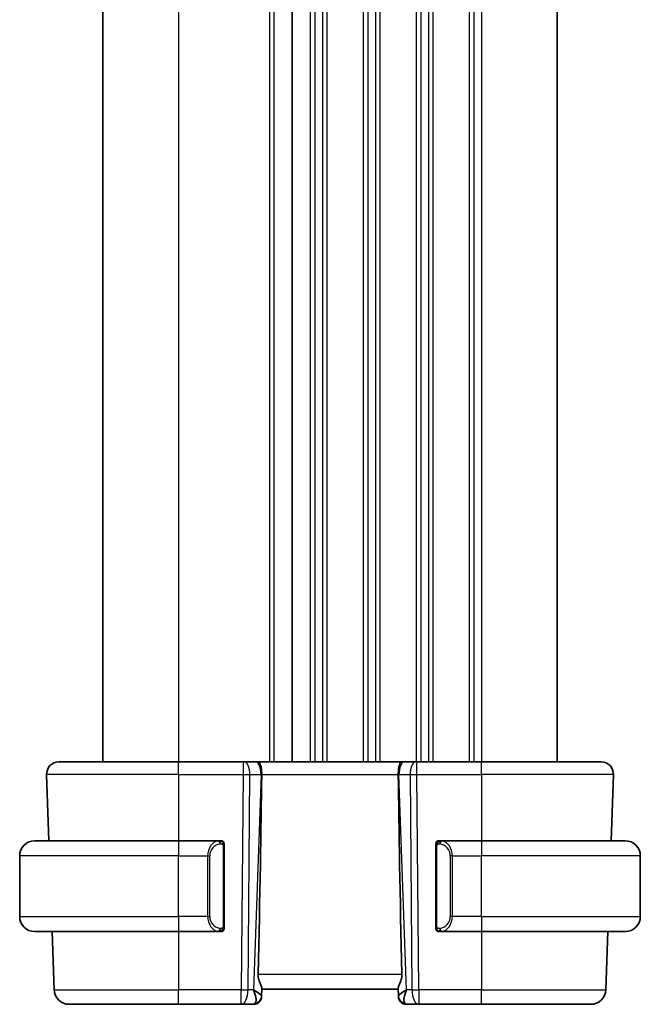
# Model space of a CAD drawing. Units: millimetres. Extents: x 22 to 2994, y 12 to 574.
# Drawn here: x 1108 to 1149, y 326 to 391 of the extents above; entities that cross this region are included whole.
import ezdxf

# ---------------------------------------------------------------- set-up
doc = ezdxf.new("R2010")
doc.units = ezdxf.units.MM
doc.header["$LTSCALE"] = 1.5
doc.layers.add('Visible (ISO)', color=7, linetype='Continuous', lineweight=35)
doc.layers.add('Visible Narrow (ISO)', color=7, linetype='Continuous', lineweight=25)

msp = doc.modelspace()

# ---------------------------------------------------------------- linework, layer by layer
at = {"layer": 'Visible (ISO)'}
for p, q in [((1113.9073, 440.0054), (1113.9073, 342.0054)), ((1126.4073, 440.0054), (1126.4073, 342.0054)), ((1126.4073, 440.0054), (1126.4073, 342.0054)), ((1143.9073, 440.0054), (1143.9073, 342.0054)), ((1110.9858, 342.0054), (1118.9073, 342.0054)), ((1123.1646, 342.0054), (1118.9073, 342.0054)), ((1123.1646, 342.0054), (1123.254, 342.0054)), ((1123.9922, 342.0054), (1123.254, 342.0054)), ((1123.9922, 342.0054), (1124.0904, 342.0054)), ((1133.7242, 342.0054), (1124.0904, 342.0054)), ((1133.7242, 342.0054), (1133.8224, 342.0054)), ((1134.5607, 342.0054), (1133.8224, 342.0054)), ((1134.5607, 342.0054), (1134.6501, 342.0054)), ((1138.9073, 342.0054), (1134.6501, 342.0054)), ((1138.9073, 342.0054), (1146.8289, 342.0054)), ((1110.1862, 341.1775), (1110.3389, 336.8054)), ((1147.6284, 341.1775), (1147.4757, 336.8054)), ((1109.4073, 336.8054), (1118.9073, 336.8054)), ((1121.6109, 336.8054), (1118.9073, 336.8054)), ((1138.9073, 336.8054), (1136.2014, 336.8054)), ((1138.9073, 336.8054), (1148.4073, 336.8054)), ((1121.9073, 331.1796), (1121.9073, 336.4312)), ((1135.9073, 336.4312), (1135.9073, 331.1796)), ((1108.4073, 331.8054), (1108.4073, 335.8054)), ((1149.4073, 331.8054), (1149.4073, 335.8054)), ((1121.5871, 331.0256), (1121.5871, 331.0256)), ((1118.9073, 330.8054), (1109.4073, 330.8054)), ((1110.5484, 330.8054), (1110.6824, 326.9705)), ((1118.9073, 330.8054), (1121.6133, 330.8054)), ((1136.2038, 330.8054), (1138.9073, 330.8054)), ((1148.4073, 330.8054), (1138.9073, 330.8054)), ((1147.2662, 330.8054), (1147.1323, 326.9705)), ((1124.3908, 326.5333), (1124.4088, 327.0475)), ((1124.4073, 327.0054), (1133.4073, 327.0054)), ((1133.4059, 327.0475), (1133.4238, 326.5333)), ((1124.3908, 326.5333), (1124.3893, 326.4879)), ((1133.4254, 326.4879), (1133.4238, 326.5333)), ((1118.9073, 326.0054), (1111.6817, 326.0054)), ((1118.9073, 326.0054), (1123.0475, 326.0054)), ((1123.0475, 326.0054), (1123.8896, 326.0054)), ((1133.9251, 326.0054), (1134.7672, 326.0054)), ((1134.7672, 326.0054), (1138.9073, 326.0054)), ((1146.1329, 326.0054), (1138.9073, 326.0054))]:
    msp.add_line(p, q, dxfattribs=at)
for centre, radius, start, end in [((1110.9858, 341.2054), 0.8, 90, 182), ((1146.8289, 341.2054), 0.8, 358, 90), ((1109.4073, 335.8054), 1, 90, 180), ((1121.7073, 336.6054), 0.2, 45, 90), ((1121.7073, 336.6054), 0.2, 0, 45), ((1136.1073, 336.6054), 0.2, 135, 180), ((1136.1073, 336.6054), 0.2, 90, 135), ((1148.4073, 335.8054), 1, 0, 90), ((1109.4073, 331.8054), 1, 180, 270), ((1148.4073, 331.8054), 1, 270, 0), ((1121.7073, 331.0054), 0.2, 270, 315), ((1121.7073, 331.0054), 0.2, 315, 0), ((1136.1073, 331.0054), 0.2, 180, 225), ((1136.1073, 331.0054), 0.2, 225, 270), ((1111.6817, 327.0054), 1, 182, 270), ((1146.1329, 327.0054), 1, 270, 358), ((1123.8896, 326.5054), 0.5, 270, 358), ((1133.9251, 326.5054), 0.5, 182, 270)]:
    msp.add_arc(centre, radius, start, end, dxfattribs=at)
for centre, major_axis, ratio, start_param, end_param in [((1121.6258, 276.0074), (2.6199, 74.9881), 0.0133273, 5.4784272, 5.7661517), ((1136.1888, 276.0074), (-2.6199, 74.9881), 0.0133273, 0.5170336, 0.8047581), ((1123.4067, 327.0054), (0.9809, -0.4854), 0.1649321, 0.0744341, 1.1808299), ((1123.4067, 327.0054), (0.5076, -0.9839), 0.3524091, 0.2496364, 1.3560322), ((1134.4079, 327.0054), (-0.9809, -0.4854), 0.1649321, 5.1023554, 6.2087512), ((1134.4079, 327.0054), (-0.5076, -0.9839), 0.3524091, 4.9271531, 6.0335489)]:
    msp.add_ellipse(centre, major_axis=major_axis, ratio=ratio, start_param=start_param, end_param=end_param, dxfattribs=at)
for points, knots in [([(1124.0904, 342.0054), (1124.0906, 342.0054), (1124.0909, 342.0054), (1124.1125, 342.0053), (1124.133, 342.0033), (1124.1836, 341.9885), (1124.2121, 341.9709), (1124.271, 341.9047), (1124.2985, 341.8553), (1124.3544, 341.7038), (1124.3679, 341.6115), (1124.3829, 341.493), (1124.3883, 341.4324), (1124.3957, 341.3068), (1124.3977, 341.242), (1124.3971, 341.1775)], [-0.093919902, -0.093919902, -0.093919902, -0.093919902, -0.093838162, -0.093838162, -0.085681841, -0.085681841, -0.073203308, -0.073203308, -0.059022876, -0.059022876, -0.038553241, -0.038553241, -0.019398947, -0.019398947, -0.000009051, -0.000009051, -0.000009051, -0.000009051]), ([(1133.4175, 341.1775), (1133.4169, 341.2421), (1133.4189, 341.3068), (1133.4264, 341.4324), (1133.4318, 341.493), (1133.4467, 341.6115), (1133.4602, 341.7038), (1133.5162, 341.8553), (1133.5437, 341.9047), (1133.6026, 341.9709), (1133.6311, 341.9885), (1133.6817, 342.0033), (1133.7021, 342.0053), (1133.7238, 342.0054), (1133.724, 342.0054), (1133.7242, 342.0054)], [-0.134475, -0.134475, -0.134475, -0.134475, -0.10668558, -0.10668558, -0.07923385, -0.07923385, -0.04989678, -0.04989678, -0.0295729, -0.0295729, -0.01168778, -0.01168778, 0, 0, 0.00011715, 0.00011715, 0.00011715, 0.00011715]), ([(1124.3971, 341.1775), (1124.3971, 341.1773), (1124.3971, 341.1772), (1124.3971, 341.177), (1124.3971, 341.1767), (1124.3971, 341.1766)], [0.000009289711, 0.000009289711, 0.000009289711, 0.000009289711, 0.000053563191, 0.000053563191, 0.000071356119, 0.000071356119, 0.000071356119, 0.000071356119]), ([(1133.4175, 341.1766), (1133.4175, 341.1767), (1133.4175, 341.177), (1133.4175, 341.1772), (1133.4175, 341.1773), (1133.4175, 341.1775)], [0, 0, 0, 0, 0.00005304138, 0.00005304138, 0.00018503411, 0.00018503411, 0.00018503411, 0.00018503411]), ([(1121.64, 336.8054), (1121.6345, 336.8054), (1121.6296, 336.8054), (1121.6253, 336.8054), (1121.6202, 336.8054), (1121.6159, 336.8054), (1121.6133, 336.8054)], [0.74172688, 0.74172688, 0.74172688, 0.74172688, 0.86054632, 0.86054632, 0.86054632, 1, 1, 1, 1]), ([(1121.7073, 336.8054), (1121.7069, 336.8054), (1121.7063, 336.8054), (1121.7031, 336.8054), (1121.701, 336.8054), (1121.6984, 336.8054), (1121.6951, 336.8054), (1121.6922, 336.8054), (1121.6889, 336.8054), (1121.6849, 336.8054), (1121.6811, 336.8054), (1121.6767, 336.8054), (1121.6719, 336.8054), (1121.667, 336.8054), (1121.6617, 336.8054), (1121.6565, 336.8054), (1121.6508, 336.8054), (1121.6452, 336.8054), (1121.64, 336.8054)], [0, 0, 0, 0, 0.19035453, 0.19035453, 0.19035453, 0.31386322, 0.31386322, 0.31386322, 0.42140608, 0.42140608, 0.42140608, 0.52396797, 0.52396797, 0.52396797, 0.62813475, 0.62813475, 0.62813475, 0.74172688, 0.74172688, 0.74172688, 0.74172688]), ([(1136.1747, 336.8054), (1136.1685, 336.8054), (1136.1617, 336.8054), (1136.155, 336.8054), (1136.1487, 336.8054), (1136.1426, 336.8054), (1136.1372, 336.8054), (1136.1318, 336.8054), (1136.1272, 336.8054), (1136.1234, 336.8054), (1136.1191, 336.8054), (1136.1157, 336.8054), (1136.113, 336.8054), (1136.1088, 336.8054), (1136.1079, 336.8054), (1136.1073, 336.8054)], [0.25827312, 0.25827312, 0.25827312, 0.25827312, 0.39314391, 0.39314391, 0.39314391, 0.51690147, 0.51690147, 0.51690147, 0.64201572, 0.64201572, 0.64201572, 0.78266988, 0.78266988, 0.78266988, 1, 1, 1, 1]), ([(1136.2014, 336.8054), (1136.1999, 336.8054), (1136.1979, 336.8054), (1136.1955, 336.8054), (1136.1901, 336.8054), (1136.1829, 336.8054), (1136.1747, 336.8054)], [0.00000016, 0.00000016, 0.00000016, 0.00000016, 0.07789573, 0.07789573, 0.07789573, 0.25827312, 0.25827312, 0.25827312, 0.25827312]), ([(1121.9073, 336.5591), (1121.9073, 336.5649), (1121.9073, 336.5704), (1121.9073, 336.5753), (1121.9073, 336.5802), (1121.9073, 336.5846), (1121.9073, 336.5883), (1121.9073, 336.592), (1121.9073, 336.5951), (1121.9073, 336.5975), (1121.9073, 336.5999), (1121.9073, 336.6016), (1121.9073, 336.6028), (1121.9073, 336.6031), (1121.9073, 336.6033), (1121.9073, 336.6035), (1121.9073, 336.6043), (1121.9073, 336.6048), (1121.9073, 336.605), (1121.9073, 336.6054), (1121.9073, 336.6054), (1121.9073, 336.6054)], [0.5, 0.5, 0.5, 0.5, 0.58502424, 0.58502424, 0.58502424, 0.66947181, 0.66947181, 0.66947181, 0.75324782, 0.75324782, 0.75324782, 0.83626522, 0.83626522, 0.83626522, 0.85443497, 0.85443497, 0.85443497, 0.91835525, 0.91835525, 0.91835525, 1, 1, 1, 1]), ([(1121.9073, 336.4312), (1121.9073, 336.4369), (1121.9073, 336.4427), (1121.9073, 336.4488), (1121.9073, 336.4548), (1121.9073, 336.461), (1121.9073, 336.4674), (1121.9073, 336.4737), (1121.9073, 336.4802), (1121.9073, 336.4867), (1121.9073, 336.4933), (1121.9073, 336.4999), (1121.9073, 336.5064), (1121.9073, 336.5129), (1121.9073, 336.5193), (1121.9073, 336.5253), (1121.9073, 336.5315), (1121.9073, 336.5374), (1121.9073, 336.543), (1121.9073, 336.5487), (1121.9073, 336.5541), (1121.9073, 336.5591)], [0, 0, 0, 0, 0.07187067, 0.07187067, 0.07187067, 0.14250295, 0.14250295, 0.14250295, 0.21256871, 0.21256871, 0.21256871, 0.28268769, 0.28268769, 0.28268769, 0.35348445, 0.35348445, 0.35348445, 0.42564648, 0.42564648, 0.42564648, 0.5, 0.5, 0.5, 0.5]), ([(1135.9073, 336.6054), (1135.9073, 336.6054), (1135.9073, 336.6054), (1135.9073, 336.6047), (1135.9073, 336.6041), (1135.9073, 336.603), (1135.9073, 336.6009), (1135.9073, 336.5989), (1135.9073, 336.5961), (1135.9073, 336.5923), (1135.9073, 336.5886), (1135.9073, 336.5839), (1135.9073, 336.5785), (1135.9073, 336.5728), (1135.9073, 336.5664), (1135.9073, 336.5594)], [0, 0, 0, 0, 0.10026775, 0.10026775, 0.10026775, 0.19847065, 0.19847065, 0.19847065, 0.29651622, 0.29651622, 0.29651622, 0.39628078, 0.39628078, 0.39628078, 0.5, 0.5, 0.5, 0.5]), ([(1135.9073, 336.5594), (1135.9073, 336.5476), (1135.9073, 336.5336), (1135.9073, 336.5189), (1135.9073, 336.5045), (1135.9073, 336.4894), (1135.9073, 336.4742), (1135.9073, 336.4725), (1135.9073, 336.4707), (1135.9073, 336.4689), (1135.9073, 336.4559), (1135.9073, 336.4431), (1135.9073, 336.4312)], [0.5, 0.5, 0.5, 0.5, 0.6699894, 0.6699894, 0.6699894, 0.83656608, 0.83656608, 0.83656608, 0.85622576, 0.85622576, 0.85622576, 1, 1, 1, 1]), ([(1121.9073, 331.0513), (1121.9073, 331.0632), (1121.9073, 331.0771), (1121.9073, 331.0918), (1121.9073, 331.1062), (1121.9073, 331.1214), (1121.9073, 331.1365), (1121.9073, 331.1383), (1121.9073, 331.1401), (1121.9073, 331.1419), (1121.9073, 331.1549), (1121.9073, 331.1677), (1121.9073, 331.1796)], [0.5, 0.5, 0.5, 0.5, 0.6699894, 0.6699894, 0.6699894, 0.83656608, 0.83656608, 0.83656608, 0.85622576, 0.85622576, 0.85622576, 1, 1, 1, 1]), ([(1121.9073, 331.0054), (1121.9073, 331.0054), (1121.9073, 331.0054), (1121.9073, 331.006), (1121.9073, 331.0066), (1121.9073, 331.0078), (1121.9073, 331.0098), (1121.9073, 331.0118), (1121.9073, 331.0147), (1121.9073, 331.0184), (1121.9073, 331.0222), (1121.9073, 331.0269), (1121.9073, 331.0323), (1121.9073, 331.0379), (1121.9073, 331.0444), (1121.9073, 331.0513)], [0, 0, 0, 0, 0.10026775, 0.10026775, 0.10026775, 0.19847065, 0.19847065, 0.19847065, 0.29651622, 0.29651622, 0.29651622, 0.39628078, 0.39628078, 0.39628078, 0.5, 0.5, 0.5, 0.5]), ([(1135.9073, 331.1796), (1135.9073, 331.1739), (1135.9073, 331.168), (1135.9073, 331.1619), (1135.9073, 331.156), (1135.9073, 331.1498), (1135.9073, 331.1434), (1135.9073, 331.1371), (1135.9073, 331.1306), (1135.9073, 331.124), (1135.9073, 331.1175), (1135.9073, 331.1109), (1135.9073, 331.1044), (1135.9073, 331.0979), (1135.9073, 331.0915), (1135.9073, 331.0854), (1135.9073, 331.0792), (1135.9073, 331.0733), (1135.9073, 331.0677), (1135.9073, 331.062), (1135.9073, 331.0567), (1135.9073, 331.0517)], [0, 0, 0, 0, 0.07187067, 0.07187067, 0.07187067, 0.14250295, 0.14250295, 0.14250295, 0.21256871, 0.21256871, 0.21256871, 0.28268769, 0.28268769, 0.28268769, 0.35348445, 0.35348445, 0.35348445, 0.42564648, 0.42564648, 0.42564648, 0.5, 0.5, 0.5, 0.5]), ([(1135.9073, 331.0517), (1135.9073, 331.0458), (1135.9073, 331.0404), (1135.9073, 331.0354), (1135.9073, 331.0305), (1135.9073, 331.0262), (1135.9073, 331.0224), (1135.9073, 331.0187), (1135.9073, 331.0157), (1135.9073, 331.0133), (1135.9073, 331.0109), (1135.9073, 331.0092), (1135.9073, 331.008), (1135.9073, 331.0077), (1135.9073, 331.0075), (1135.9073, 331.0072), (1135.9073, 331.0065), (1135.9073, 331.006), (1135.9073, 331.0057), (1135.9073, 331.0054), (1135.9073, 331.0054), (1135.9073, 331.0054)], [0.5, 0.5, 0.5, 0.5, 0.58502424, 0.58502424, 0.58502424, 0.66947181, 0.66947181, 0.66947181, 0.75324782, 0.75324782, 0.75324782, 0.83626522, 0.83626522, 0.83626522, 0.85443497, 0.85443497, 0.85443497, 0.91835525, 0.91835525, 0.91835525, 1, 1, 1, 1]), ([(1121.6133, 330.8054), (1121.6148, 330.8054), (1121.6168, 330.8054), (1121.6191, 330.8054), (1121.6246, 330.8054), (1121.6317, 330.8054), (1121.64, 330.8054)], [0.00000016, 0.00000016, 0.00000016, 0.00000016, 0.07789573, 0.07789573, 0.07789573, 0.25827312, 0.25827312, 0.25827312, 0.25827312]), ([(1121.64, 330.8054), (1121.6462, 330.8054), (1121.6529, 330.8054), (1121.6597, 330.8054), (1121.6659, 330.8054), (1121.6721, 330.8054), (1121.6775, 330.8054), (1121.6829, 330.8054), (1121.6875, 330.8054), (1121.6913, 330.8054), (1121.6956, 330.8054), (1121.699, 330.8054), (1121.7017, 330.8054), (1121.7058, 330.8054), (1121.7067, 330.8054), (1121.7073, 330.8054)], [0.25827312, 0.25827312, 0.25827312, 0.25827312, 0.39314391, 0.39314391, 0.39314391, 0.51690147, 0.51690147, 0.51690147, 0.64201572, 0.64201572, 0.64201572, 0.78266988, 0.78266988, 0.78266988, 1, 1, 1, 1]), ([(1136.1073, 330.8054), (1136.1078, 330.8054), (1136.1084, 330.8054), (1136.1116, 330.8054), (1136.1136, 330.8054), (1136.1163, 330.8054), (1136.1196, 330.8054), (1136.1225, 330.8054), (1136.1258, 330.8054), (1136.1298, 330.8054), (1136.1336, 330.8054), (1136.1379, 330.8054), (1136.1427, 330.8054), (1136.1476, 330.8054), (1136.1529, 330.8054), (1136.1582, 330.8054), (1136.1639, 330.8054), (1136.1695, 330.8054), (1136.1747, 330.8054)], [0, 0, 0, 0, 0.19035453, 0.19035453, 0.19035453, 0.31386322, 0.31386322, 0.31386322, 0.42140608, 0.42140608, 0.42140608, 0.52396797, 0.52396797, 0.52396797, 0.62813475, 0.62813475, 0.62813475, 0.74172688, 0.74172688, 0.74172688, 0.74172688]), ([(1136.1747, 330.8054), (1136.1801, 330.8054), (1136.1851, 330.8054), (1136.1894, 330.8054), (1136.1945, 330.8054), (1136.1987, 330.8054), (1136.2014, 330.8054)], [0.74172688, 0.74172688, 0.74172688, 0.74172688, 0.86054632, 0.86054632, 0.86054632, 1, 1, 1, 1]), ([(1124.1624, 327.9705), (1124.1601, 327.8586), (1124.1774, 327.7429), (1124.236, 327.5256), (1124.2761, 327.4242), (1124.3453, 327.2543), (1124.3821, 327.1675), (1124.4051, 327.0874), (1124.4092, 327.0651), (1124.4088, 327.0475)], [0.00133134, 0.00133134, 0.00133134, 0.00133134, 0.0348086, 0.0348086, 0.0696172, 0.0696172, 0.10608978, 0.10608978, 0.12327023, 0.12327023, 0.12327023, 0.12327023]), ([(1133.6523, 327.9705), (1133.6546, 327.8586), (1133.6373, 327.7429), (1133.5787, 327.5256), (1133.5385, 327.4242), (1133.4693, 327.2543), (1133.4326, 327.1675), (1133.4095, 327.0874), (1133.4054, 327.0651), (1133.4059, 327.0475)], [-0.55440292, -0.55440292, -0.55440292, -0.55440292, -0.52092566, -0.52092566, -0.48611706, -0.48611706, -0.44964448, -0.44964448, -0.43246403, -0.43246403, -0.43246403, -0.43246403])]:
    msp.add_open_spline(points, degree=3, knots=knots, dxfattribs=at)
at = {"layer": 'Visible Narrow (ISO)'}
for p, q in [((1118.9073, 440.0054), (1118.9073, 342.0054)), ((1124.9073, 440.0054), (1124.9073, 342.0054)), ((1125.2073, 440.0054), (1125.2073, 342.0054)), ((1127.6073, 440.0054), (1127.6073, 342.0054)), ((1127.9073, 440.0054), (1127.9073, 342.0054)), ((1128.4073, 440.0054), (1128.4073, 342.0054)), ((1128.7073, 440.0054), (1128.7073, 342.0054)), ((1131.1073, 440.0054), (1131.1073, 342.0054)), ((1131.4073, 440.0054), (1131.4073, 342.0054)), ((1131.9073, 440.0054), (1131.9073, 342.0054)), ((1132.2073, 440.0054), (1132.2073, 342.0054)), ((1134.6073, 440.0054), (1134.6073, 342.0054)), ((1134.9073, 440.0054), (1134.9073, 342.0054)), ((1135.4073, 440.0054), (1135.4073, 342.0054)), ((1135.7073, 440.0054), (1135.7073, 342.0054)), ((1138.1073, 440.0054), (1138.1073, 342.0054)), ((1138.4073, 440.0054), (1138.4073, 342.0054)), ((1138.9073, 440.0054), (1138.9073, 342.0054)), ((1118.9073, 341.1775), (1118.9073, 342.0054)), ((1123.1646, 342.0054), (1123.1646, 341.1775)), ((1134.6501, 341.1775), (1134.6501, 342.0054)), ((1138.9073, 341.1775), (1138.9073, 342.0054)), ((1118.9073, 341.1775), (1110.1862, 341.1775)), ((1118.9073, 341.1775), (1123.1646, 341.1775)), ((1118.9073, 341.1775), (1118.9073, 336.8054)), ((1123.1646, 341.1775), (1123.0475, 326.9705)), ((1123.4944, 326.9705), (1123.6115, 341.1775)), ((1123.6115, 341.1775), (1124.3498, 341.1775)), ((1124.3498, 341.1775), (1123.8537, 326.9705)), ((1124.3971, 341.1775), (1133.4175, 341.1775)), ((1133.4649, 341.1775), (1134.2031, 341.1775)), ((1133.961, 326.9705), (1133.4649, 341.1775)), ((1134.2031, 341.1775), (1134.3203, 326.9705)), ((1134.7672, 326.9705), (1134.6501, 341.1775)), ((1134.6501, 341.1775), (1138.9073, 341.1775)), ((1147.6284, 341.1775), (1138.9073, 341.1775)), ((1138.9073, 341.1775), (1138.9073, 336.8054)), ((1118.9073, 336.8054), (1118.9073, 335.8054)), ((1138.9073, 336.8054), (1138.9073, 335.8054)), ((1121.8487, 336.4312), (1121.8921, 336.4312)), ((1121.8487, 336.4312), (1121.8487, 331.1796)), ((1121.8921, 336.4312), (1121.9073, 336.4312)), ((1135.9073, 336.4312), (1135.9226, 336.4312)), ((1135.9226, 336.4312), (1135.9659, 336.4312)), ((1135.9659, 331.1796), (1135.9659, 336.4312)), ((1118.9073, 335.8054), (1108.4073, 335.8054)), ((1118.9073, 335.8054), (1120.8245, 335.8054)), ((1118.9073, 331.8054), (1118.9073, 335.8054)), ((1120.8245, 335.8054), (1120.9659, 335.8054)), ((1120.8245, 335.8054), (1120.8245, 331.8054)), ((1120.9659, 331.8054), (1120.9659, 335.8054)), ((1136.9902, 335.8054), (1136.8487, 335.8054)), ((1136.8487, 335.8054), (1136.8487, 331.8054)), ((1136.9902, 331.8054), (1136.9902, 335.8054)), ((1136.9902, 335.8054), (1138.9073, 335.8054)), ((1138.9073, 331.8054), (1138.9073, 335.8054)), ((1149.4073, 335.8054), (1138.9073, 335.8054)), ((1108.4073, 331.8054), (1118.9073, 331.8054)), ((1120.8245, 331.8054), (1118.9073, 331.8054)), ((1118.9073, 331.8054), (1118.9073, 330.8054)), ((1120.8245, 331.8054), (1120.9659, 331.8054)), ((1136.9902, 331.8054), (1136.8487, 331.8054)), ((1138.9073, 331.8054), (1136.9902, 331.8054)), ((1138.9073, 331.8054), (1138.9073, 330.8054)), ((1138.9073, 331.8054), (1149.4073, 331.8054)), ((1121.8921, 331.1796), (1121.8487, 331.1796)), ((1121.9073, 331.1796), (1121.8921, 331.1796)), ((1135.9226, 331.1796), (1135.9073, 331.1796)), ((1135.9659, 331.1796), (1135.9226, 331.1796)), ((1118.9073, 330.8054), (1118.9073, 326.9705)), ((1138.9073, 330.8054), (1138.9073, 326.9705)), ((1133.6523, 327.9705), (1124.1624, 327.9705)), ((1110.6824, 326.9705), (1118.9073, 326.9705)), ((1123.0475, 326.9705), (1118.9073, 326.9705)), ((1118.9073, 326.0054), (1118.9073, 326.9705)), ((1123.0475, 326.0054), (1123.0475, 326.9705)), ((1123.8537, 326.9705), (1123.4944, 326.9705)), ((1134.3203, 326.9705), (1133.961, 326.9705)), ((1134.7672, 326.9705), (1134.7672, 326.0054)), ((1138.9073, 326.9705), (1134.7672, 326.9705)), ((1138.9073, 326.0054), (1138.9073, 326.9705)), ((1138.9073, 326.9705), (1147.1323, 326.9705)), ((1123.9526, 326.9113), (1123.9526, 326.9111)), ((1133.862, 326.9111), (1133.862, 326.9113))]:
    msp.add_line(p, q, dxfattribs=at)
for centre, start, end in [((1121.7659, 335.8054), 97.635382, 180), ((1136.0487, 335.8054), 0, 82.364618), ((1121.7659, 331.8054), 180, 262.364618), ((1136.0487, 331.8054), 277.635382, 0)]:
    msp.add_arc(centre, 0.8, start, end, dxfattribs=at)
for centre, major_axis, ratio, start_param, end_param in [((1123.254, 341.2054), (0, 0.8), 0.4472136, 4.6774824, 6.2831853), ((1123.9922, 341.2054), (0, 0.8), 0.4472136, 4.6774824, 6.2831853), ((1133.8224, 341.2054), (0, 0.8), 0.4472136, 0, 1.6057029), ((1134.5607, 341.2054), (0, 0.8), 0.4472136, 0, 1.6057029), ((1123.1645, 341.2054), (1, -0.0066), 0.0279186, 4.7126306, 5.1759906), ((1123.9026, 341.2054), (0.9996, -0.0279), 0.0172504, 5.176669, 5.2304711), ((1133.9121, 341.2054), (0.9996, 0.0279), 0.0172504, 4.1943069, 4.248109), ((1134.6501, 341.2054), (1, 0.0066), 0.0279186, 4.2487874, 4.7121474), ((1121.6245, 335.8054), (0, -1), 0.8, 3.2748552, 4.712389), ((1121.5182, 336.5983), (-0.0266, 0.1982), 0.7039511, 5.3566507, 6.0950034), ((1121.5182, 336.5983), (-0.0266, 0.1982), 0.7039511, 4.618298, 5.3566507), ((1136.2965, 336.5983), (-0.0266, -0.1982), 0.7039511, 4.0681273, 4.8064799), ((1136.2965, 336.5983), (0.0266, 0.1982), 0.7039511, 0.1881819, 0.9265346), ((1136.1902, 335.8054), (0, 1), 0.8, 4.712389, 6.1499228), ((1121.6245, 331.8054), (0, -1), 0.8, 4.712389, 6.1499228), ((1136.1902, 331.8054), (0, 1), 0.8, 3.2748552, 4.712389), ((1121.5182, 331.0125), (-0.0266, -0.1982), 0.7039511, 0.1881819, 0.9265346), ((1121.5182, 331.0125), (0.0266, 0.1982), 0.7039511, 4.0681273, 4.8064799), ((1136.2965, 331.0125), (0.0266, -0.1982), 0.7039511, 4.618298, 5.3566507), ((1136.2965, 331.0125), (0.0266, -0.1982), 0.7039511, 5.3566507, 6.0950034), ((1123.0475, 327.0054), (-1, 0.0082), 0.0348983, 1.571084, 2.034444), ((1123.0475, 327.0054), (0, -1), 0.4472136, 0, 1.5358897), ((1134.7672, 327.0054), (1, 0.0082), 0.0348983, 4.2487413, 4.7121013), ((1134.7672, 327.0054), (0, -1), 0.4472136, 4.7472956, 6.2831853), ((1123.8911, 326.5508), (0.4997, -0.0174), 0.9243219, 4.9319907, 6.2831853), ((1123.8896, 326.5054), (0.4997, -0.0174), 0.0316519, 6.1795348, 6.1796229), ((1133.9235, 326.5508), (-0.4997, -0.0174), 0.9243219, 0, 1.3511946), ((1133.9251, 326.5054), (-0.4997, -0.0174), 0.0316521, 0.1035623, 0.1036505), ((1123.907, 327.0054), (-0.0184, -1), 0.2235351, 0.0041083, 0.4336023), ((1133.9076, 327.0054), (-0.0184, 1), 0.2235351, 2.7079904, 3.1374843)]:
    msp.add_ellipse(centre, major_axis=major_axis, ratio=ratio, start_param=start_param, end_param=end_param, dxfattribs=at)
for points, knots in [([(1121.6133, 336.8054), (1121.6125, 336.8054), (1121.6111, 336.8054), (1121.6093, 336.8054), (1121.6054, 336.8053), (1121.5992, 336.8052), (1121.5918, 336.8049), (1121.5864, 336.8046), (1121.5804, 336.8042), (1121.5741, 336.8037), (1121.5681, 336.8032), (1121.5619, 336.8026), (1121.5558, 336.8019), (1121.5492, 336.8012), (1121.5428, 336.8003), (1121.5372, 336.7995), (1121.5279, 336.7982), (1121.5208, 336.7969), (1121.5182, 336.7965)], [0.00000014, 0.00000014, 0.00000014, 0.00000014, 0.09424462, 0.09424462, 0.09424462, 0.29608497, 0.29608497, 0.29608497, 0.44613462, 0.44613462, 0.44613462, 0.58843853, 0.58843853, 0.58843853, 0.74422937, 0.74422937, 0.74422937, 1, 1, 1, 1]), ([(1136.2965, 336.7965), (1136.2932, 336.7971), (1136.2827, 336.7989), (1136.27, 336.8005), (1136.2619, 336.8016), (1136.2528, 336.8026), (1136.2441, 336.8034), (1136.2351, 336.8042), (1136.2265, 336.8047), (1136.2193, 336.805), (1136.2103, 336.8053), (1136.2037, 336.8053), (1136.2014, 336.8054)], [0, 0, 0, 0, 0.3215828, 0.3215828, 0.3215828, 0.5255123, 0.5255123, 0.5255123, 0.7373622, 0.7373622, 0.7373622, 1, 1, 1, 1]), ([(1121.6596, 336.5983), (1121.6652, 336.599), (1121.6709, 336.5998), (1121.6769, 336.6003), (1121.6828, 336.6008), (1121.6891, 336.6011), (1121.6956, 336.6011), (1121.7022, 336.601), (1121.709, 336.6006), (1121.716, 336.5998), (1121.723, 336.599), (1121.7301, 336.5978), (1121.7372, 336.5961), (1121.7442, 336.5945), (1121.7512, 336.5924), (1121.7579, 336.59), (1121.7647, 336.5875), (1121.7712, 336.5845), (1121.7774, 336.5811), (1121.7836, 336.5777), (1121.7895, 336.5738), (1121.7952, 336.5695)], [0, 0, 0, 0, 0.071275, 0.071275, 0.071275, 0.14246065, 0.14246065, 0.14246065, 0.21364074, 0.21364074, 0.21364074, 0.28489899, 0.28489899, 0.28489899, 0.35632005, 0.35632005, 0.35632005, 0.42799051, 0.42799051, 0.42799051, 0.5, 0.5, 0.5, 0.5]), ([(1121.7952, 336.5695), (1121.8008, 336.5651), (1121.8062, 336.5603), (1121.8112, 336.555), (1121.8162, 336.5497), (1121.8208, 336.544), (1121.8249, 336.538), (1121.829, 336.532), (1121.8325, 336.5257), (1121.8355, 336.5191), (1121.8385, 336.5125), (1121.8409, 336.5057), (1121.8427, 336.4989), (1121.8444, 336.4926), (1121.8456, 336.4863), (1121.8465, 336.4797), (1121.8476, 336.4719), (1121.8482, 336.4632), (1121.8485, 336.4546), (1121.8488, 336.4468), (1121.8487, 336.4391), (1121.8487, 336.4312)], [0.5, 0.5, 0.5, 0.5, 0.57172447, 0.57172447, 0.57172447, 0.6426242, 0.6426242, 0.6426242, 0.71336021, 0.71336021, 0.71336021, 0.78457822, 0.78457822, 0.78457822, 0.85049403, 0.85049403, 0.85049403, 0.92879556, 0.92879556, 0.92879556, 1, 1, 1, 1]), ([(1135.9659, 336.4312), (1135.9659, 336.4492), (1135.966, 336.4678), (1135.9689, 336.4852), (1135.9717, 336.5023), (1135.9773, 336.5181), (1135.9856, 336.5321), (1135.9945, 336.5471), (1136.0064, 336.5599), (1136.019, 336.5694)], [0, 0, 0, 0, 0.16464555, 0.16464555, 0.16464555, 0.3268563, 0.3268563, 0.3268563, 0.5, 0.5, 0.5, 0.5]), ([(1136.019, 336.5694), (1136.027, 336.5755), (1136.0356, 336.5807), (1136.0449, 336.5851), (1136.054, 336.5894), (1136.0637, 336.5929), (1136.0739, 336.5955), (1136.0834, 336.598), (1136.093, 336.5996), (1136.1024, 336.6004), (1136.1119, 336.6012), (1136.1211, 336.6013), (1136.1299, 336.6008), (1136.1387, 336.6003), (1136.1471, 336.5993), (1136.155, 336.5983)], [0.5, 0.5, 0.5, 0.5, 0.60524772, 0.60524772, 0.60524772, 0.707891, 0.707891, 0.707891, 0.80414857, 0.80414857, 0.80414857, 0.90207429, 0.90207429, 0.90207429, 1, 1, 1, 1]), ([(1121.7957, 331.0413), (1121.7877, 331.0352), (1121.779, 331.03), (1121.7697, 331.0256), (1121.7606, 331.0213), (1121.7509, 331.0179), (1121.7408, 331.0152), (1121.7312, 331.0128), (1121.7216, 331.0112), (1121.7123, 331.0104), (1121.7028, 331.0095), (1121.6935, 331.0095), (1121.6847, 331.0099), (1121.6759, 331.0104), (1121.6675, 331.0114), (1121.6596, 331.0125)], [0.5, 0.5, 0.5, 0.5, 0.60524772, 0.60524772, 0.60524772, 0.707891, 0.707891, 0.707891, 0.80414857, 0.80414857, 0.80414857, 0.90207429, 0.90207429, 0.90207429, 1, 1, 1, 1]), ([(1121.8487, 331.1796), (1121.8487, 331.1615), (1121.8486, 331.1429), (1121.8458, 331.1256), (1121.8429, 331.1085), (1121.8373, 331.0926), (1121.829, 331.0786), (1121.8201, 331.0637), (1121.8082, 331.0509), (1121.7957, 331.0413)], [0, 0, 0, 0, 0.16464555, 0.16464555, 0.16464555, 0.3268563, 0.3268563, 0.3268563, 0.5, 0.5, 0.5, 0.5]), ([(1136.0195, 331.0413), (1136.0139, 331.0456), (1136.0085, 331.0505), (1136.0034, 331.0558), (1135.9985, 331.061), (1135.9939, 331.0667), (1135.9898, 331.0727), (1135.9857, 331.0788), (1135.9821, 331.0851), (1135.9791, 331.0917), (1135.9762, 331.0983), (1135.9738, 331.1051), (1135.9719, 331.1119), (1135.9702, 331.1182), (1135.969, 331.1245), (1135.9681, 331.131), (1135.9671, 331.1389), (1135.9664, 331.1475), (1135.9662, 331.1561), (1135.9659, 331.1639), (1135.9659, 331.1716), (1135.9659, 331.1796)], [0.5, 0.5, 0.5, 0.5, 0.57172447, 0.57172447, 0.57172447, 0.6426242, 0.6426242, 0.6426242, 0.71336021, 0.71336021, 0.71336021, 0.78457822, 0.78457822, 0.78457822, 0.85049403, 0.85049403, 0.85049403, 0.92879556, 0.92879556, 0.92879556, 1, 1, 1, 1]), ([(1136.155, 331.0125), (1136.1494, 331.0117), (1136.1437, 331.011), (1136.1378, 331.0104), (1136.1318, 331.0099), (1136.1256, 331.0096), (1136.119, 331.0097), (1136.1125, 331.0097), (1136.1056, 331.0102), (1136.0986, 331.011), (1136.0916, 331.0118), (1136.0845, 331.013), (1136.0775, 331.0146), (1136.0704, 331.0162), (1136.0634, 331.0183), (1136.0567, 331.0208), (1136.05, 331.0233), (1136.0435, 331.0262), (1136.0373, 331.0296), (1136.0311, 331.0331), (1136.0251, 331.0369), (1136.0195, 331.0413)], [0, 0, 0, 0, 0.071275, 0.071275, 0.071275, 0.14246065, 0.14246065, 0.14246065, 0.21364074, 0.21364074, 0.21364074, 0.28489899, 0.28489899, 0.28489899, 0.35632005, 0.35632005, 0.35632005, 0.42799051, 0.42799051, 0.42799051, 0.5, 0.5, 0.5, 0.5]), ([(1121.5182, 330.8142), (1121.5215, 330.8137), (1121.5319, 330.8119), (1121.5447, 330.8102), (1121.5528, 330.8092), (1121.5618, 330.8081), (1121.5705, 330.8074), (1121.5796, 330.8066), (1121.5882, 330.806), (1121.5954, 330.8057), (1121.6044, 330.8054), (1121.611, 330.8054), (1121.6133, 330.8054)], [0, 0, 0, 0, 0.3215828, 0.3215828, 0.3215828, 0.5255123, 0.5255123, 0.5255123, 0.7373622, 0.7373622, 0.7373622, 1, 1, 1, 1]), ([(1136.2014, 330.8054), (1136.2022, 330.8054), (1136.2035, 330.8054), (1136.2054, 330.8054), (1136.2093, 330.8054), (1136.2155, 330.8056), (1136.2228, 330.8059), (1136.2283, 330.8062), (1136.2343, 330.8065), (1136.2405, 330.8071), (1136.2465, 330.8076), (1136.2527, 330.8082), (1136.2588, 330.8089), (1136.2655, 330.8096), (1136.2719, 330.8104), (1136.2775, 330.8112), (1136.2867, 330.8126), (1136.2938, 330.8138), (1136.2965, 330.8142)], [0.00000014, 0.00000014, 0.00000014, 0.00000014, 0.09424462, 0.09424462, 0.09424462, 0.29608497, 0.29608497, 0.29608497, 0.44613462, 0.44613462, 0.44613462, 0.58843853, 0.58843853, 0.58843853, 0.74422937, 0.74422937, 0.74422937, 1, 1, 1, 1])]:
    msp.add_open_spline(points, degree=3, knots=knots, dxfattribs=at)
for points in [[(1121.8329, 336.7075), (1121.827, 336.7114), (1121.8144, 336.7185), (1121.7925, 336.7277), (1121.7654, 336.7346), (1121.7322, 336.7397), (1121.6924, 336.7418), (1121.6509, 336.7391), (1121.6267, 336.7346), (1121.6138, 336.7323)], [(1121.8329, 336.7075), (1121.8203, 336.7252), (1121.7923, 336.7547), (1121.7205, 336.7931), (1121.6647, 336.8054), (1121.64, 336.8054)], [(1121.8329, 336.7075), (1121.8317, 336.6989), (1121.829, 336.6797), (1121.8179, 336.6293), (1121.8041, 336.5882), (1121.7952, 336.5695)], [(1121.8329, 336.7075), (1121.8335, 336.7118), (1121.8346, 336.7197), (1121.8365, 336.7298), (1121.8388, 336.7381), (1121.8418, 336.7444), (1121.846, 336.7472), (1121.8476, 336.747), (1121.8487, 336.7468)], [(1121.8329, 336.7075), (1121.8383, 336.7), (1121.8483, 336.6838), (1121.8616, 336.6552), (1121.8732, 336.6206), (1121.8828, 336.578), (1121.8896, 336.5276), (1121.8924, 336.4765), (1121.8921, 336.4468), (1121.8921, 336.4312)], [(1121.8329, 336.7075), (1121.8467, 336.6985), (1121.8702, 336.6779), (1121.8995, 336.623), (1121.9073, 336.5786), (1121.9073, 336.5591)], [(1135.9816, 336.7077), (1135.9677, 336.6986), (1135.9443, 336.6781), (1135.9151, 336.6234), (1135.9073, 336.579), (1135.9073, 336.5594)], [(1135.9816, 336.7077), (1135.969, 336.69), (1135.9479, 336.6507), (1135.9238, 336.5475), (1135.9226, 336.4677), (1135.9226, 336.4312)], [(1135.9816, 336.7077), (1135.9809, 336.7128), (1135.9796, 336.7222), (1135.9772, 336.7334), (1135.9742, 336.7423), (1135.9697, 336.7473), (1135.9674, 336.747), (1135.9659, 336.7468)], [(1135.9816, 336.7077), (1135.9943, 336.7253), (1136.0225, 336.7548), (1136.0941, 336.7931), (1136.1499, 336.8054), (1136.1747, 336.8054)], [(1135.9816, 336.7077), (1135.9899, 336.7131), (1136.0079, 336.7227), (1136.0426, 336.7339), (1136.0887, 336.7412), (1136.1478, 336.7416), (1136.1828, 336.7356), (1136.2009, 336.7323)], [(1135.9816, 336.7077), (1135.9828, 336.699), (1135.9855, 336.6796), (1135.9963, 336.6293), (1136.0101, 336.5882), (1136.019, 336.5694)], [(1121.833, 330.9031), (1121.8247, 330.8977), (1121.8067, 330.8881), (1121.7721, 330.8768), (1121.726, 330.8696), (1121.6669, 330.8691), (1121.6318, 330.8752), (1121.6138, 330.8785)], [(1121.833, 330.9031), (1121.8204, 330.8854), (1121.7922, 330.856), (1121.7206, 330.8176), (1121.6647, 330.8054), (1121.64, 330.8054)], [(1121.833, 330.9031), (1121.8318, 330.9118), (1121.8292, 330.9311), (1121.8184, 330.9815), (1121.8046, 331.0225), (1121.7957, 331.0413)], [(1121.833, 330.9031), (1121.8457, 330.9208), (1121.8667, 330.96), (1121.8908, 331.0633), (1121.8921, 331.143), (1121.8921, 331.1796)], [(1121.833, 330.9031), (1121.8469, 330.9121), (1121.8703, 330.9326), (1121.8995, 330.9874), (1121.9073, 331.0318), (1121.9073, 331.0513)], [(1121.833, 330.9031), (1121.8338, 330.8979), (1121.8351, 330.8886), (1121.8374, 330.8773), (1121.8404, 330.8685), (1121.845, 330.8635), (1121.8472, 330.8638), (1121.8487, 330.864)], [(1135.9818, 330.9032), (1135.9679, 330.9123), (1135.9444, 330.9329), (1135.9151, 330.9878), (1135.9073, 331.0321), (1135.9073, 331.0517)], [(1135.9818, 330.9032), (1135.9764, 330.9108), (1135.9663, 330.927), (1135.9531, 330.9555), (1135.9415, 330.9901), (1135.9318, 331.0327), (1135.9251, 331.0832), (1135.9223, 331.1343), (1135.9226, 331.1639), (1135.9226, 331.1796)], [(1135.9818, 330.9032), (1135.9811, 330.8989), (1135.98, 330.891), (1135.9782, 330.881), (1135.9758, 330.8726), (1135.9728, 330.8664), (1135.9687, 330.8636), (1135.967, 330.8638), (1135.9659, 330.864)], [(1135.9818, 330.9032), (1135.983, 330.9118), (1135.9857, 330.931), (1135.9967, 330.9815), (1136.0105, 331.0225), (1136.0195, 331.0413)], [(1135.9818, 330.9032), (1135.9877, 330.8993), (1136.0003, 330.8923), (1136.0222, 330.8831), (1136.0493, 330.8761), (1136.0824, 330.871), (1136.1222, 330.8689), (1136.1638, 330.8717), (1136.188, 330.8761), (1136.2009, 330.8785)], [(1135.9818, 330.9032), (1135.9944, 330.8856), (1136.0224, 330.8561), (1136.0941, 330.8176), (1136.1499, 330.8054), (1136.1747, 330.8054)]]:
    msp.add_open_spline(points, degree=3, dxfattribs=at)

doc.saveas('drawing.dxf')
